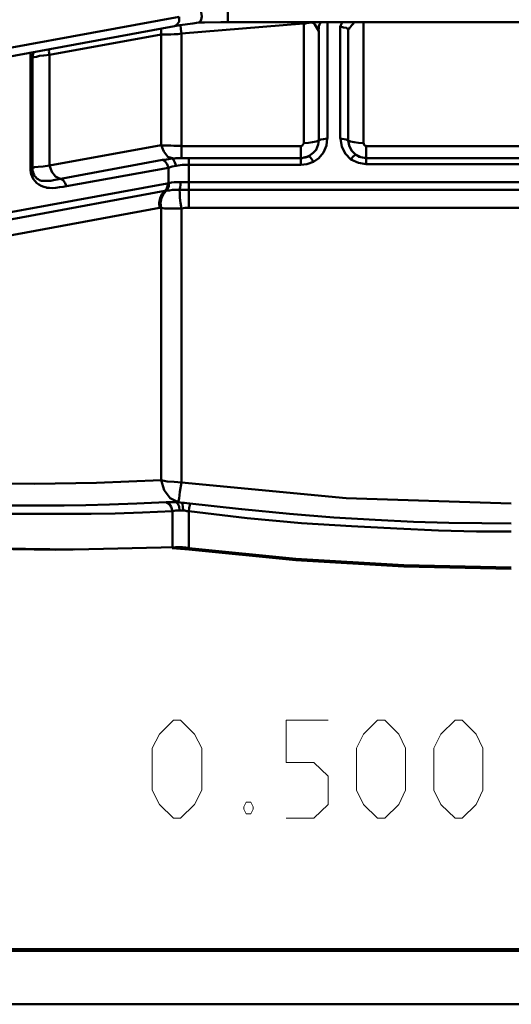
# Model space of a CAD drawing. Units: millimetres. Extents: x 5 to 1189, y 0 to 841.
# Drawn here: x 747 to 792, y 0 to 90 of the extents above; entities that cross this region are included whole.
import ezdxf

# ---------------------------------------------------------------- set-up
doc = ezdxf.new("R2010")
doc.units = ezdxf.units.MM
doc.header["$MEASUREMENT"] = 0
doc.layers.add('Warstwa 1', color=7, linetype='Continuous', lineweight=0)

# ---------------------------------------------------------------- blocks, each defined once
blk = doc.blocks.new('Block_2')
at = {"layer": 'Warstwa 1'}
blk.add_lwpolyline([(4.699, -0.325), (1188.974, -0.325), (1188.974, 840.669), (4.699, 840.669)], close=True, dxfattribs=at)
at = {"layer": 'Warstwa 1', "color": 18, "lineweight": 50, "true_color": 0x000000}
blk.add_lwpolyline([(4.995, -0.325), (1188.974, -0.325), (1188.974, 840.669)], dxfattribs=at)

msp = doc.modelspace()

# ---------------------------------------------------------------- linework, layer by layer
at = {"layer": 'Warstwa 1', "color": 18, "lineweight": 50, "true_color": 0x000000}
for p, q in [((765.595, 89.546), (765.595, 93.779)), ((761.361, 88.487), (772.534, 89.419)), ((762.42, 89.422), (762.928, 89.503)), ((764.96, 89.546), (817.411, 89.546)), ((772.499, 89.546), (772.537, 89.422)), ((772.538, 78.454), (772.538, 89.419)), ((776.771, 89.08), (777.194, 89.546)), ((777.999, 89.546), (777.999, 78.454)), ((749.3, 86.543), (759.502, 88.406)), ((759.502, 78.285), (759.502, 88.403)), ((761.361, 77.1), (761.361, 88.487)), ((773.934, 78.712), (773.934, 88.702)), ((776.601, 88.911), (776.436, 88.995)), ((776.601, 88.66), (776.601, 88.911)), ((776.601, 78.712), (776.601, 88.657)), ((749.3, 86.543), (749.3, 76.429)), ((747.564, 86.455), (747.564, 76.299)), ((747.772, 76.168), (747.772, 86.328)), ((749.3, 76.426), (759.502, 78.285)), ((761.361, 78.2), (772.283, 78.2)), ((772.287, 76.468), (772.287, 78.2)), ((778.256, 78.2), (804.795, 78.2)), ((778.256, 76.553), (778.256, 78.2)), ((760.518, 77.061), (760.642, 77.061)), ((761.361, 77.1), (772.283, 77.1)), ((762.042, 72.531), (762.042, 77.1)), ((778.256, 77.1), (804.795, 77.1)), ((804.799, 77.1), (778.259, 77.1)), ((750.866, 74.517), (760.176, 76.211)), ((760.176, 74.775), (760.176, 76.211)), ((762.042, 76.468), (772.283, 76.468)), ((804.799, 76.553), (778.259, 76.553)), ((760.176, 74.775), (760.218, 74.814)), ((760.857, 74.182), (761.742, 74.182)), ((821.013, 74.182), (761.746, 74.182)), ((759.372, 72.531), (732.959, 67.663)), ((759.502, 47.636), (759.502, 72.528)), ((761.361, 47.427), (761.361, 72.485)), ((821.013, 72.531), (762.042, 72.531)), ((761.023, 45.477), (760.899, 45.604)), ((760.561, 41.501), (760.561, 44.799)), ((762.042, 41.413), (762.042, 44.799)), ((762.042, 41.286), (760.518, 41.409)), ((762.042, 41.413), (771.818, 40.442)), ((762.042, 41.286), (771.818, 40.315)), ((771.818, 40.442), (781.681, 39.853)), ((771.818, 40.315), (781.681, 39.726)), ((781.685, 39.85), (791.503, 39.638)), ((781.685, 39.723), (791.503, 39.511))]:
    msp.add_line(p, q, dxfattribs=at)
at = {"layer": 'Warstwa 1', "color": 18, "lineweight": 80, "true_color": 0x000000}
msp.add_lwpolyline([(9.991, 4.667), (1183.975, 4.667), (1183.975, 835.671)], dxfattribs=at)
at = {"layer": 'Warstwa 1', "color": 18, "lineweight": 50, "true_color": 0x000000}
for points in [[(761.361, 88.487), (761.323, 88.907), (761.28, 89.249)], [(762.931, 89.503), (763.478, 89.503), (764.96, 89.546)], [(772.538, 89.422), (772.707, 89.422), (772.876, 89.464), (773.045, 89.464)], [(773.049, 89.464), (773.218, 89.503), (773.342, 89.503)], [(773.934, 88.702), (773.557, 89.334), (773.299, 89.546)], [(773.934, 88.702), (773.892, 88.826), (773.934, 88.995), (773.934, 89.168), (773.977, 89.334), (774.104, 89.503), (774.104, 89.546)], [(759.502, 88.406), (759.502, 88.868), (759.502, 88.911)], [(759.502, 88.406), (759.71, 88.406), (759.88, 88.406), (760.134, 88.406), (760.388, 88.406), (760.726, 88.445), (761.023, 88.445), (761.361, 88.487)], [(760.726, 89.168)], [(776.436, 88.999), (776.182, 89.038), (775.885, 89.122)], [(747.564, 86.752), (747.564, 86.713), (747.564, 86.586), (747.564, 86.459)], [(747.772, 86.328), (747.896, 86.328), (748.111, 86.371), (748.407, 86.452), (748.785, 86.498), (749.296, 86.54)], [(747.899, 86.794), (747.861, 86.713), (747.818, 86.625), (747.776, 86.543), (747.776, 86.455), (747.776, 86.374), (747.776, 86.328)], [(749.3, 86.543), (749.258, 86.882), (749.3, 87.051)], [(747.772, 86.328), (747.73, 86.371), (747.649, 86.413), (747.564, 86.452)], [(772.287, 78.2), (772.329, 78.2), (772.41, 78.243), (772.456, 78.281), (772.456, 78.324), (772.499, 78.37), (772.537, 78.451)], [(773.934, 78.712), (773.684, 78.627), (773.345, 78.542), (772.964, 78.5), (772.537, 78.458)], [(773.934, 78.712), (774.104, 78.793), (774.354, 78.835), (774.696, 78.881)], [(775.882, 78.881), (776.22, 78.839), (776.432, 78.796), (776.598, 78.712)], [(776.601, 78.712), (776.813, 78.627), (777.152, 78.542), (777.533, 78.5), (777.998, 78.458)], [(777.999, 78.454), (778.041, 78.454), (778.041, 78.373), (778.041, 78.331), (778.083, 78.285), (778.122, 78.246), (778.21, 78.204), (778.252, 78.204)], [(759.502, 78.285), (759.71, 78.246), (759.88, 78.246), (760.134, 78.246), (760.388, 78.246), (760.684, 78.204), (761.023, 78.204), (761.361, 78.204)], [(760.645, 77.061), (760.137, 77.227), (759.76, 77.692), (759.506, 78.285)], [(759.629, 76.93), (759.837, 76.807), (760.049, 76.553), (760.176, 76.214)], [(760.518, 77.061), (761.234, 77.1), (762.042, 77.1)], [(760.518, 77.061), (760.642, 76.934), (760.769, 76.68), (760.896, 76.383)], [(760.645, 77.061), (760.688, 77.061), (760.769, 77.061), (760.857, 77.1), (760.984, 77.1), (761.111, 77.1), (761.234, 77.1), (761.361, 77.1)], [(773.049, 77.315), (773.13, 77.191), (773.261, 77.022), (773.426, 76.768)], [(776.859, 76.973), (777.028, 77.223), (777.198, 77.354), (777.279, 77.438)], [(747.772, 76.168), (747.73, 76.211), (747.649, 76.295), (747.564, 76.295)], [(747.772, 76.168), (747.942, 76.253), (748.28, 76.295), (748.746, 76.338), (749.296, 76.422)], [(750.57, 75.071), (749.85, 75.41), (749.512, 75.833), (749.3, 76.422)], [(760.176, 76.211), (760.515, 76.334), (760.892, 76.38), (761.446, 76.465), (762.039, 76.465)], [(750.57, 75.071), (750.739, 74.817), (750.863, 74.521)], [(760.176, 74.775), (760.176, 74.521), (760.095, 74.267), (759.964, 74.14)], [(760.222, 74.814), (760.472, 74.856), (760.726, 74.898), (761.023, 74.898), (761.28, 74.898)], [(761.28, 74.902), (761.28, 74.651), (761.238, 74.394), (761.196, 74.186)], [(761.28, 74.902), (761.531, 74.902), (761.785, 74.902), (821.221, 74.902)], [(749.046, 74.39), (749.296, 74.39), (749.593, 74.351), (749.889, 74.39), (750.228, 74.433), (750.57, 74.475), (750.866, 74.514)], [(759.838, 74.094), (759.587, 73.801), (759.418, 73.42), (759.333, 72.993), (759.372, 72.531)], [(760.007, 74.14), (760.261, 74.14), (760.557, 74.182), (760.853, 74.182)], [(761.192, 74.182), (761.234, 73.889), (761.234, 73.462), (761.277, 72.997), (761.361, 72.489)], [(759.502, 72.531), (759.46, 72.531), (759.375, 72.531)], [(761.361, 72.489), (761.111, 72.489), (760.815, 72.489), (760.476, 72.489), (760.18, 72.489), (759.837, 72.489), (759.502, 72.531)], [(762.042, 72.531), (761.704, 72.531), (761.365, 72.489)], [(732.49, 47.763), (737.401, 47.512), (742.565, 47.343), (747.942, 47.297), (753.611, 47.385), (759.499, 47.639)], [(761.065, 45.607), (760.349, 45.985), (759.799, 46.704), (759.502, 47.636)], [(761.065, 45.607), (761.15, 45.942), (761.234, 46.577), (761.358, 47.427)], [(761.361, 47.427), (776.432, 45.988), (791.503, 45.48)], [(760.896, 45.607), (760.43, 45.607), (759.964, 45.607), (757.301, 45.48), (754.803, 45.395), (752.644, 45.353), (750.655, 45.314), (748.919, 45.314), (747.31, 45.314), (745.871, 45.314), (744.555, 45.353), (743.373, 45.353), (742.315, 45.395)], [(760.561, 44.803), (760.434, 45.18), (760.268, 45.438), (759.968, 45.607)], [(761.192, 44.845), (761.153, 45.223), (761.023, 45.477)], [(761.531, 44.845), (761.488, 45.18), (761.45, 45.434), (761.361, 45.561)], [(766.868, 44.972), (761.873, 45.519), (761.623, 45.561), (761.365, 45.561)], [(762.042, 44.803), (762.081, 45.096), (762.124, 45.35), (762.166, 45.477)], [(760.561, 44.803), (757.809, 44.679), (755.311, 44.591), (753.11, 44.552), (751.12, 44.552), (749.342, 44.552), (747.734, 44.552), (746.294, 44.552), (744.982, 44.552), (743.797, 44.591), (742.696, 44.591)], [(761.192, 44.845), (760.857, 44.845), (760.561, 44.803)], [(762.042, 44.803), (761.873, 44.803), (761.661, 44.845), (761.534, 44.845)], [(733.675, 41.921), (742.608, 41.413), (751.582, 41.286)], [(751.586, 41.286), (760.815, 41.497), (761.111, 41.497), (761.45, 41.497), (761.746, 41.455), (762.042, 41.409)], [(751.459, 41.286), (749.85, 41.243), (740.071, 41.409)]]:
    msp.add_lwpolyline(points, dxfattribs=at)
at = {"layer": 'Warstwa 1', "color": 18, "lineweight": 9, "true_color": 0x000000}
for points in [[(758.698, 19.276), (758.698, 23.125), (759.372, 24.395), (760.642, 25.668), (761.28, 25.668), (762.547, 24.395), (763.224, 23.125), (763.224, 19.276), (762.547, 17.963), (761.28, 16.693), (760.642, 16.693), (759.372, 17.963), (758.698, 19.276)], [(777.363, 19.276), (777.363, 23.125), (777.998, 24.395), (779.268, 25.668), (779.946, 25.668), (781.216, 24.395), (781.851, 23.125), (781.851, 19.276), (781.216, 17.963), (779.946, 16.693), (779.268, 16.693), (777.998, 17.963), (777.363, 19.276)], [(784.437, 19.276), (784.437, 23.125), (785.068, 24.395), (786.38, 25.668), (787.019, 25.668), (788.285, 24.395), (788.92, 23.125), (788.92, 19.276), (788.285, 17.963), (787.019, 16.693), (786.38, 16.693), (785.068, 17.963), (784.437, 19.276)]]:
    msp.add_lwpolyline(points, dxfattribs=at)
at = {"layer": 'Warstwa 1', "color": 18, "lineweight": 50, "true_color": 0x000000}
for points, knots in [([(762.931, 89.503), (762.931, 89.503), (763.055, 89.546), (763.055, 89.546), (763.055, 89.546), (763.182, 89.757), (763.182, 89.757), (763.182, 89.757), (763.224, 90.054), (763.224, 90.054), (763.224, 90.054), (763.182, 90.435), (763.182, 90.435)], [0, 0, 0, 0, 1, 1, 1, 2, 2, 2, 3, 3, 3, 4, 4, 4, 4]), ([(760.726, 89.168), (760.726, 89.168), (761.234, 89.249), (761.234, 89.249), (761.234, 89.249), (762.42, 89.419), (762.42, 89.419)], [0, 0, 0, 0, 1, 1, 1, 2, 2, 2, 2]), ([(760.73, 89.168), (760.73, 89.168), (760.942, 89.295), (760.942, 89.295), (760.942, 89.295), (761.157, 89.588), (761.157, 89.588), (761.157, 89.588), (761.157, 90.011), (761.157, 90.011)], [0, 0, 0, 0, 1, 1, 1, 2, 2, 2, 3, 3, 3, 3]), ([(776.767, 89.083), (776.767, 89.083), (776.728, 88.999), (776.728, 88.999), (776.728, 88.999), (776.686, 88.914), (776.686, 88.914), (776.686, 88.914), (776.64, 88.868), (776.64, 88.868), (776.64, 88.868), (776.598, 88.914), (776.598, 88.914)], [0, 0, 0, 0, 1, 1, 1, 2, 2, 2, 3, 3, 3, 4, 4, 4, 4]), ([(773.049, 77.315), (773.049, 77.315), (773.388, 77.565), (773.388, 77.565), (773.388, 77.565), (773.684, 77.862), (773.684, 77.862), (773.684, 77.862), (773.853, 78.327), (773.853, 78.327), (773.853, 78.327), (773.934, 78.712), (773.934, 78.712)], [0, 0, 0, 0, 1, 1, 1, 2, 2, 2, 3, 3, 3, 4, 4, 4, 4]), ([(773.426, 76.768), (773.426, 76.768), (773.934, 77.103), (773.934, 77.103), (773.934, 77.103), (774.358, 77.608), (774.358, 77.608), (774.358, 77.608), (774.615, 78.246), (774.615, 78.246), (774.615, 78.246), (774.696, 78.881), (774.696, 78.881)], [0, 0, 0, 0, 1, 1, 1, 2, 2, 2, 3, 3, 3, 4, 4, 4, 4]), ([(776.859, 76.973), (776.859, 76.973), (776.351, 77.481), (776.351, 77.481), (776.351, 77.481), (776.012, 78.116), (776.012, 78.116), (776.012, 78.116), (775.885, 78.878), (775.885, 78.878)], [0, 0, 0, 0, 1, 1, 1, 2, 2, 2, 3, 3, 3, 3]), ([(777.279, 77.438), (777.279, 77.438), (776.898, 77.777), (776.898, 77.777), (776.898, 77.777), (776.69, 78.243), (776.69, 78.243), (776.69, 78.243), (776.605, 78.708), (776.605, 78.708)], [0, 0, 0, 0, 1, 1, 1, 2, 2, 2, 3, 3, 3, 3]), ([(747.772, 76.172), (747.772, 76.172), (747.772, 76.087), (747.772, 76.087), (747.772, 76.087), (747.772, 75.96), (747.772, 75.96), (747.772, 75.96), (747.815, 75.833), (747.815, 75.833), (747.815, 75.833), (747.815, 75.71), (747.815, 75.71), (747.815, 75.71), (747.899, 75.579), (747.899, 75.579), (747.899, 75.579), (747.942, 75.452), (747.942, 75.452), (747.942, 75.452), (748.026, 75.367), (748.026, 75.367), (748.026, 75.367), (748.153, 75.24), (748.153, 75.24), (748.153, 75.24), (748.28, 75.156), (748.28, 75.156), (748.28, 75.156), (748.407, 75.071), (748.407, 75.071), (748.407, 75.071), (748.577, 75.029), (748.577, 75.029), (748.577, 75.029), (748.746, 75.029), (748.746, 75.029), (748.746, 75.029), (748.958, 75.029), (748.958, 75.029), (748.958, 75.029), (749.169, 75.029), (749.169, 75.029), (749.169, 75.029), (749.423, 75.029), (749.423, 75.029), (749.423, 75.029), (749.681, 75.071), (749.681, 75.071), (749.681, 75.071), (759.626, 76.93), (759.626, 76.93)], [0, 0, 0, 0, 1, 1, 1, 2, 2, 2, 3, 3, 3, 4, 4, 4, 5, 5, 5, 6, 6, 6, 7, 7, 7, 8, 8, 8, 9, 9, 9, 10, 10, 10, 11, 11, 11, 12, 12, 12, 13, 13, 13, 14, 14, 14, 15, 15, 15, 16, 16, 16, 17, 17, 17, 17]), ([(759.629, 76.93), (759.629, 76.93), (760.007, 76.973), (760.007, 76.973), (760.007, 76.973), (760.515, 77.057), (760.515, 77.057)], [0, 0, 0, 0, 1, 1, 1, 2, 2, 2, 2]), ([(772.287, 77.1), (772.287, 77.1), (772.664, 77.142), (772.664, 77.142), (772.664, 77.142), (773.049, 77.311), (773.049, 77.311)], [0, 0, 0, 0, 1, 1, 1, 2, 2, 2, 2]), ([(772.287, 76.468), (772.287, 76.468), (772.834, 76.553), (772.834, 76.553), (772.834, 76.553), (773.426, 76.764), (773.426, 76.764)], [0, 0, 0, 0, 1, 1, 1, 2, 2, 2, 2]), ([(778.256, 76.553), (778.256, 76.553), (777.536, 76.676), (777.536, 76.676), (777.536, 76.676), (776.859, 76.973), (776.859, 76.973)], [0, 0, 0, 0, 1, 1, 1, 2, 2, 2, 2]), ([(778.256, 77.1), (778.256, 77.1), (777.748, 77.188), (777.748, 77.188), (777.748, 77.188), (777.282, 77.438), (777.282, 77.438), (777.282, 77.438), (777.579, 77.227), (777.579, 77.227), (777.579, 77.227), (777.917, 77.142), (777.917, 77.142), (777.917, 77.142), (778.256, 77.1), (778.256, 77.1)], [0, 0, 0, 0, 1, 1, 1, 2, 2, 2, 3, 3, 3, 4, 4, 4, 5, 5, 5, 5]), ([(747.564, 76.299), (747.564, 76.299), (747.564, 76.172), (747.564, 76.172), (747.564, 76.172), (747.564, 75.96), (747.564, 75.96), (747.564, 75.96), (747.603, 75.791), (747.603, 75.791), (747.603, 75.791), (747.645, 75.621), (747.645, 75.621), (747.645, 75.621), (747.73, 75.413), (747.73, 75.413), (747.73, 75.413), (747.815, 75.198), (747.815, 75.198), (747.815, 75.198), (747.984, 75.029), (747.984, 75.029), (747.984, 75.029), (748.153, 74.817), (748.153, 74.817), (748.153, 74.817), (748.323, 74.69), (748.323, 74.69), (748.323, 74.69), (748.534, 74.563), (748.534, 74.563), (748.534, 74.563), (748.788, 74.478), (748.788, 74.478), (748.788, 74.478), (749.042, 74.394), (749.042, 74.394)], [0, 0, 0, 0, 1, 1, 1, 2, 2, 2, 3, 3, 3, 4, 4, 4, 5, 5, 5, 6, 6, 6, 7, 7, 7, 8, 8, 8, 9, 9, 9, 10, 10, 10, 11, 11, 11, 12, 12, 12, 12]), ([(760.053, 74.775), (760.053, 74.775), (760.095, 74.521), (760.095, 74.521), (760.095, 74.521), (760.01, 74.267), (760.01, 74.267), (760.01, 74.267), (759.841, 74.097), (759.841, 74.097)], [0, 0, 0, 0, 1, 1, 1, 2, 2, 2, 3, 3, 3, 3]), ([(760.222, 74.814), (760.222, 74.814), (760.222, 74.521), (760.222, 74.521), (760.222, 74.521), (760.134, 74.309), (760.134, 74.309), (760.134, 74.309), (760.01, 74.14), (760.01, 74.14)], [0, 0, 0, 0, 1, 1, 1, 2, 2, 2, 3, 3, 3, 3]), ([(760.049, 74.771), (760.049, 74.771), (760.13, 74.771), (760.13, 74.771), (760.13, 74.771), (760.176, 74.771), (760.176, 74.771)], [0, 0, 0, 0, 1, 1, 1, 2, 2, 2, 2]), ([(759.964, 74.14), (759.964, 74.14), (760.007, 74.14), (760.007, 74.14), (760.007, 74.14), (759.753, 73.843), (759.753, 73.843), (759.753, 73.843), (759.545, 73.462), (759.545, 73.462), (759.545, 73.462), (759.46, 72.993), (759.46, 72.993), (759.46, 72.993), (759.506, 72.531), (759.506, 72.531)], [0, 0, 0, 0, 1, 1, 1, 2, 2, 2, 3, 3, 3, 4, 4, 4, 5, 5, 5, 5]), ([(759.838, 74.094), (759.838, 74.094), (759.88, 74.094), (759.88, 74.094), (759.88, 74.094), (759.961, 74.136), (759.961, 74.136)], [0, 0, 0, 0, 1, 1, 1, 2, 2, 2, 2]), ([(759.502, 47.636), (759.502, 47.636), (760.053, 47.509), (760.053, 47.509), (760.053, 47.509), (760.688, 47.466), (760.688, 47.466), (760.688, 47.466), (761.358, 47.427), (761.358, 47.427)], [0, 0, 0, 0, 1, 1, 1, 2, 2, 2, 3, 3, 3, 3]), ([(761.361, 45.561), (761.361, 45.561), (761.153, 45.607), (761.153, 45.607), (761.153, 45.607), (760.896, 45.607), (760.896, 45.607), (760.896, 45.607), (761.065, 45.607), (761.065, 45.607)], [0, 0, 0, 0, 1, 1, 1, 2, 2, 2, 3, 3, 3, 3]), ([(761.531, 44.845), (761.531, 44.845), (761.361, 44.845), (761.361, 44.845), (761.361, 44.845), (761.192, 44.845), (761.192, 44.845)], [0, 0, 0, 0, 1, 1, 1, 2, 2, 2, 2]), ([(791.506, 42.94), (791.506, 42.94), (788.331, 42.94), (788.331, 42.94), (788.331, 42.94), (784.863, 43.025), (784.863, 43.025), (784.863, 43.025), (781.05, 43.194), (781.05, 43.194), (781.05, 43.194), (776.901, 43.406), (776.901, 43.406), (776.901, 43.406), (772.333, 43.699), (772.333, 43.699), (772.333, 43.699), (767.376, 44.164), (767.376, 44.164), (767.376, 44.164), (762.046, 44.799), (762.046, 44.799)], [0, 0, 0, 0, 1, 1, 1, 2, 2, 2, 3, 3, 3, 4, 4, 4, 5, 5, 5, 6, 6, 6, 7, 7, 7, 7]), ([(791.506, 43.66), (791.506, 43.66), (788.8, 43.699), (788.8, 43.699), (788.8, 43.699), (785.795, 43.741), (785.795, 43.741), (785.795, 43.741), (782.574, 43.826), (782.574, 43.826), (782.574, 43.826), (779.06, 43.995), (779.06, 43.995), (779.06, 43.995), (775.293, 44.207), (775.293, 44.207), (775.293, 44.207), (771.229, 44.545), (771.229, 44.545), (771.229, 44.545), (766.872, 44.969), (766.872, 44.969)], [0, 0, 0, 0, 1, 1, 1, 2, 2, 2, 3, 3, 3, 4, 4, 4, 5, 5, 5, 6, 6, 6, 7, 7, 7, 7])]:
    msp.add_open_spline(points, degree=3, knots=knots, dxfattribs=at)
for points in [[(761.15, 90.011), (761.15, 90.011), (737.531, 85.697), (737.531, 85.697)], [(774.7, 78.881), (774.7, 78.881), (774.7, 89.546), (774.7, 89.546)], [(776.051, 89.503), (776.051, 89.503), (775.882, 89.126), (775.882, 89.126)], [(760.726, 89.168), (760.726, 89.168), (737.108, 84.808), (737.108, 84.808)], [(775.882, 78.881), (775.882, 78.881), (775.882, 89.122), (775.882, 89.122)], [(772.287, 77.1), (772.287, 77.1), (772.41, 77.1), (772.41, 77.1)], [(772.41, 77.1), (772.41, 77.1), (772.537, 77.142), (772.537, 77.142)], [(772.537, 77.142), (772.537, 77.142), (772.664, 77.184), (772.664, 77.184)], [(772.664, 77.184), (772.664, 77.184), (772.795, 77.184), (772.795, 77.184)], [(772.795, 77.184), (772.795, 77.184), (772.922, 77.223), (772.922, 77.223)], [(772.922, 77.223), (772.922, 77.223), (773.049, 77.311), (773.049, 77.311)], [(733.76, 69.945), (733.76, 69.945), (760.049, 74.771), (760.049, 74.771)], [(733.549, 69.226), (733.549, 69.226), (759.834, 74.094), (759.834, 74.094)], [(761.065, 45.607), (761.065, 45.607), (761.358, 45.565), (761.358, 45.565)]]:
    msp.add_open_spline(points, degree=3, dxfattribs=at)
at = {"layer": 'Warstwa 1', "color": 18, "lineweight": 9, "true_color": 0x000000}
for points, knots in [([(770.929, 16.693), (770.929, 16.693), (773.469, 16.693), (773.469, 16.693), (773.469, 16.693), (774.778, 17.96), (774.778, 17.96), (774.778, 17.96), (774.778, 20.539), (774.778, 20.539), (774.778, 20.539), (773.469, 21.812), (773.469, 21.812), (773.469, 21.812), (770.929, 21.812), (770.929, 21.812), (770.929, 21.812), (770.929, 25.665), (770.929, 25.665), (770.929, 25.665), (774.778, 25.665), (774.778, 25.665)], [0, 0, 0, 0, 1, 1, 1, 2, 2, 2, 3, 3, 3, 4, 4, 4, 5, 5, 5, 6, 6, 6, 7, 7, 7, 7]), ([(767.711, 18.172), (767.711, 18.172), (767.923, 17.752), (767.923, 17.752), (767.923, 17.752), (767.923, 17.537), (767.923, 17.537), (767.923, 17.537), (767.711, 17.113), (767.711, 17.113), (767.711, 17.113), (767.292, 17.113), (767.292, 17.113), (767.292, 17.113), (767.076, 17.537), (767.076, 17.537), (767.076, 17.537), (767.076, 17.752), (767.076, 17.752), (767.076, 17.752), (767.292, 18.172), (767.292, 18.172), (767.292, 18.172), (767.711, 18.172), (767.711, 18.172)], [0, 0, 0, 0, 1, 1, 1, 2, 2, 2, 3, 3, 3, 4, 4, 4, 5, 5, 5, 6, 6, 6, 7, 7, 7, 8, 8, 8, 8])]:
    msp.add_open_spline(points, degree=3, knots=knots, dxfattribs=at)

# ---------------------------------------------------------------- block references
at = {"layer": 'Warstwa 1'}
msp.add_blockref('Block_2', (0, 0), dxfattribs=at)

doc.saveas('drawing.dxf')
